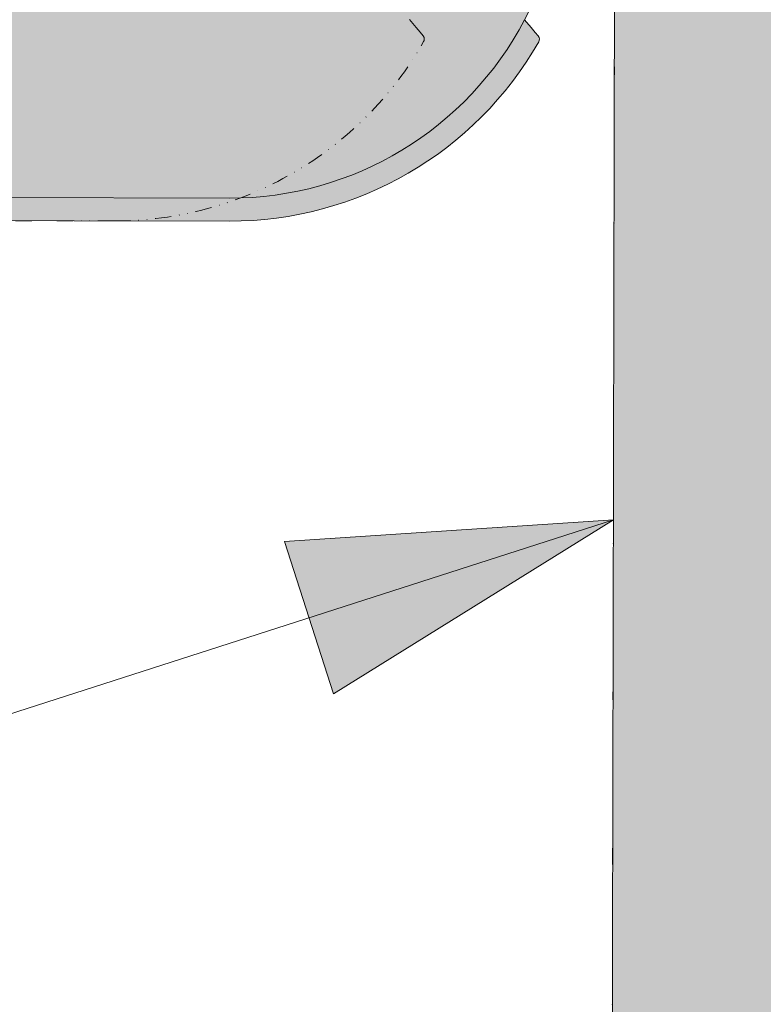
# Model space of a CAD drawing. Units: millimetres. Extents: x -6413 to 35587, y 11952 to 41652.
# Drawn here: x 3224 to 3514, y 32850 to 33235 of the extents above; entities that cross this region are included whole.
import ezdxf
from ezdxf.enums import TextEntityAlignment as Align

# ---------------------------------------------------------------- set-up
doc = ezdxf.new("R2010")
doc.units = ezdxf.units.MM
doc.linetypes.add('DIVIDE2', pattern=[15.875, 6.35, -3.175, 0, -3.175, 0, -3.175])
doc.layers.get('0').update_dxf_attribs({"lineweight": 0})
doc.layers.add('1-Default', color=7, linetype='Continuous', lineweight=0)
doc.layers.add('911-Model-Dimensions+Text-A1-Layout', color=7, linetype='Continuous', lineweight=13)
doc.layers.add('700-F-Medical-Equipment-General', color=7, linetype='Continuous', lineweight=13, true_color=0x8a4500)
doc.layers.add('702-F-Medical-Equipment-Outline', color=7, linetype='DIVIDE2', lineweight=13, true_color=0x8a4500)
doc.styles.add('Gill Sans Alt One WGL', font='txt')

# ---------------------------------------------------------------- blocks, each defined once
blk = doc.blocks.new('arrow_2.5')
blk.add_hatch(color=256).paths.add_polyline_path([(4.440892098500626e-16, 2.775557561562891e-17), (-2.5, 0.625), (-2.5, -0.625)])
for p, q in [((-2.5, -0.625), (-2.5, 0.625)), ((-2.5, 0.625), (0, 0)), ((-2.5, -0.625), (0, 0))]:
    blk.add_line(p, q)
blk = doc.blocks.new('*U32')
for p, q in [((1.056057593259294e-14, -9.11318939476472e-13), (675.4380338444357, 217.3298605808931)), ((675.4380338444357, 217.3298605808931), (1.056057593259294e-14, -9.11318939476472e-13))]:
    blk.add_line(p, q)
at = {"lineweight": 13, "xscale": 50.00000000000004, "yscale": 50.00000000000004, "zscale": 50.00000000000004, "rotation": 17.83616913545181}
blk.add_blockref('arrow_2.5', (675.4380338444357, 217.3298605808931), dxfattribs=at)
at = {"linetype": 'Continuous', "style": 'Gill Sans Alt One WGL'}
blk.add_attdef('ID', text='', height=125, dxfattribs=at).set_placement((0, 0), align=Align.MIDDLE_CENTER)
blk = doc.blocks.new('B7280183-1(Incisive CT - Gantry)')
at = {"layer": '700-F-Medical-Equipment-General', "true_color": 0xffdeb5}
h = blk.add_hatch(color=254, dxfattribs=at)
h.dxf.hatch_style = 1
edge = h.paths.add_edge_path()
edge.add_arc((-392.832031208582, 804.4887503768274), 332.9518285439593, 104.9464227953894, 110.0892989813725)
edge.add_arc((-425.8212862357459, 896.0256489152847), 235.6533361737464, 110.200983636002, 115.0746609930645)
edge.add_arc((-438.9225921523679, 925.8897059325361), 203.0529949374104, 115.2975104380164, 118.5307869121169)
edge.add_arc((-490.7882003983253, 1022.463374620675), 93.43623284564849, 118.8738720780613, 121.0928138923932)
edge.add_arc((-41.99999963099447, -1856.062718042219), 2999.999999935126, 99.53676051168834, 99.91446658559111)
edge.add_line((-558.5334734407934, 1099.134935253536), (-558.7209459319583, 1099.102162018749))
edge.add_arc((-546.6640961185572, 1030.14826291718), 70.00005591949416, 99.91811638905156, 178.3435433928065)
edge.add_arc((-616.281854835952, 1032.212787611491), 0.3554252103726578, 186.634063675201, 190.3900421619387)
edge.add_arc((-615.8260534092894, 1032.293764629829), 0.818360827515396, 190.2112470426623, 191.1547081874535)
edge.add_arc((-615.0451064361837, 1032.447415625598), 1.614279634396673, 191.1428951777628, 191.7948716311008)
edge.add_arc((-612.689029428523, 1032.939115793514), 4.021117370687224, 191.7908284447575, 191.945271649778)
edge.add_line((-616.6230725168862, 1032.106835859991), (-617.4888412942582, 1002.642023949113))
edge.add_arc((-613.4905127519831, 1002.526400127888), 4.000000000000785, 178.3435800320698, 200.0262284738207)
edge.add_arc((-615.0453285782827, 1001.742241150635), 2.279831338352335, 194.8849876998364, 198.5133234944433)
edge.add_arc((-613.8893811133638, 1002.125780138871), 3.497743229745416, 198.4584211644147, 200.278786412094)
edge.add_arc((-605.6910953414018, 1005.15273477566), 12.23698477107985, 200.2689787437423, 200.8785524473043)
edge.add_arc((-1705.359534663622, 980.1606334104756), 1088.430505754431, 0.826263570966205, 1.0860951339686267, ccw=False)
edge.add_arc((-613.7490553979297, 993.5858684140946), 4.000000000002496, 145.4152450555098, 178.3435800320233)
edge.add_line((-617.7473839402064, 993.7014922353228), (-622.04050979762, 845.2421056184503))
edge.add_line((-622.04050979762, 845.2421056184503), (-627.1083947196475, 669.9925886544916))
edge.add_line((-627.1083947196475, 669.9925886544916), (-628.1197067275516, 635.0213514718744))
edge.add_arc((38881.44795001329, 365.4262619758859), 39510.48744238499, 179.6090460616846, 179.6350469002012)
edge.add_arc((-623.6965976639921, 615.000022458571), 5.000000000016081, 155.2682713503639, 179.7134377691887)
edge.add_line((-628.6965351277722, 615.0250296265112), (-629.0768018439139, 601.9251182840198))
edge.add_arc((24563.83285278353, 482.2080886092562), 25193.19410145158, 179.7277317705773, 180.1317156744934)
edge.add_arc((-280557.3609254981, -217.9741572569224), 279928.8030537889, 0.044614922356402076, 0.13145908471159373, ccw=False)
edge.add_arc((-280435.539964317, 217.8099194546401), 279806.9820016252, 359.86852057527966, 359.9553992934909, ccw=False)
edge.add_arc((24633.18885095712, -482.1841332209944), 25262.5498967363, 179.8686641260304, 180.2711521959088)
edge.add_line((-629.0781494155435, -601.7386687841135), (-629.0733810439579, -602.0433677282599))
edge.add_line((-629.0733810439579, -602.0433677282599), (-628.6970969214908, -615.0542272177008))
edge.add_line((-628.6970969214908, -615.0542272177008), (-628.6962917973196, -615.0552817343705))
edge.add_arc((-623.6965976640055, -614.9999773625835), 5.000000000023483, 180.6337543414099, 204.7736322759504)
edge.add_arc((16859.00064736108, -509.5646096921616), 17487.56770128867, 180.3523122818924, 180.4110496709926)
edge.add_line((-628.1170245185367, -635.0223196592233), (-627.1083947196475, -669.9925435629157))
edge.add_line((-627.1083947196475, -669.9925435629157), (-622.04050979762, -845.2420605268744))
edge.add_line((-622.04050979762, -845.2420605268744), (-617.7473660483829, -993.701435431507))
edge.add_arc((-613.7492566295639, -993.5859229953392), 3.999777749795447, 181.6549158051069, 214.5814541477027)
edge.add_arc((-1717.039163008688, -980.0669443143576), 1100.110120442927, 358.92063833101304, 359.1776428844114, ccw=False)
edge.add_arc((-606.1924306029246, -1005.145296120859), 11.76744271333247, 158.2776068289929, 158.6653737345385)
edge.add_arc((-614.3846918826656, -1001.946323695673), 2.972752982574182, 158.6517000943738, 160.9578321163758)
edge.add_arc((-615.2583034983505, -1001.64568889305), 2.048860399340472, 160.9342218740387, 166.0082849088957)
edge.add_arc((-613.4905127519813, -1002.526355036312), 4.00000000000092, 159.8785820603993, 181.6564199679872)
edge.add_line((-617.4888412942564, -1002.64197885754), (-616.6230541134391, -1032.106703908386))
edge.add_arc((-612.6890094755532, -1032.939081107762), 4.021139019596149, 168.0533770242212, 168.2091889096149)
edge.add_arc((-615.0451251798096, -1032.44737235993), 1.614261649869593, 168.2051890038427, 168.8571650234531)
edge.add_arc((-615.8262199594633, -1032.293693257975), 0.8181923910034864, 168.8453389508597, 169.7889206344086)
edge.add_arc((-616.2801899452847, -1032.213022411294), 0.3571133964533637, 169.614933860847, 173.3558836545255)
edge.add_arc((-546.6640897889386, -1030.148273798471), 70.00006602821051, 181.6564290592445, 260.0818476352797)
edge.add_arc((-41.02536990283539, 1861.80610549654), 3005.825443489899, 260.082454169524, 260.4630544785222)
edge.add_arc((-490.7882004017076, -1022.463374639232), 93.43623282778522, 238.9071118865035, 241.1261279182376)
edge.add_arc((-438.9225921524813, -925.8897059327612), 203.0529949371785, 241.4692130878705, 244.702489561971)
edge.add_arc((-425.8212862357581, -896.0256489153223), 235.653336173727, 244.9253390069219, 249.7990163639844)
edge.add_arc((-392.832031208223, -804.4887503756521), 332.9518285452064, 249.9107010186296, 255.0535772046127)
edge.add_arc((-346.3897026098971, -629.6514222570424), 513.8522132614961, 255.0783559652257, 258.0738270945663)
edge.add_arc((-287.5025683677109, -356.9576166727112), 792.8299389259089, 257.982513653715, 261.2654549099331)
edge.add_arc((-453.4082131497093, -1504.684652982064), 366.9250753406844, 81.00206714830051, 82.87536320577658, ccw=False)
edge.add_arc((-74.41341522019883, 1062.116841364055), 2227.728670323315, 261.699436045898, 262.0080087109926)
edge.add_arc((121.710536005707, 2385.659509138564), 3565.699068753093, 261.8440964871008, 262.3154204489426)
edge.add_arc((-80.85798871876838, 969.1988340152793), 2134.902075795559, 262.6197859740609, 267.3707117623654)
edge.add_arc((-42.94989730838562, 1775.618078846443), 2942.211475301845, 267.3536760825322, 269.0843292970945)
edge.add_arc((-49.0697500333728, 1135.76114515098), 2302.342113819475, 268.982139237534, 271.1988976565135)
edge.add_arc((-32.01904740857598, 327.0297467700414), 1493.431008187112, 271.1940738590792, 272.905060864679)
edge.add_arc((-81.34584241959075, 1174.372924668895), 2342.1937154052, 273.0596410134874, 274.1519114117538)
edge.add_arc((-277.82709030196, 3528.478405053721), 4704.415783035349, 274.4627945422865, 274.6027383073292)
edge.add_arc((-65.78478295496467, 921.7028659069424), 2089.032443805788, 274.5431202515584, 275.0159122875874)
edge.add_arc((28.65789628371505, -149.1075581150708), 1014.065489561559, 274.9900643657642, 275.9642288288018)
edge.add_arc((68.19916922938958, -480.7726054170361), 680.1045204454838, 275.5543929827571, 277.5431158310632)
edge.add_arc((94.53555953766447, -678.294043936421), 480.8351585142358, 277.5217381554766, 279.8045942414082)
edge.add_arc((123.9907444756524, -844.232576571048), 312.305346616621, 279.6637799260726, 284.3446546235958)
edge.add_arc((149.5332170734678, -944.0143802178729), 209.3061945352796, 284.3378723175282, 289.0081378184266)
edge.add_arc((169.3195270362894, -1001.08907183658), 148.8992504097439, 288.9627158120956, 295.110604407055)
edge.add_arc((186.3440041586165, -1036.243256946964), 109.8439765274923, 294.8512474518271, 301.0287860629402)
edge.add_arc((-37.93536690854063, 1801.606903776293), 2945.401609909747, 275.4725680079996, 275.8055525557049)
edge.add_line((259.9999908432474, -1128.687478407901), (259.9999908432492, -1114.856578215626))
edge.add_line((259.9999908432492, -1114.856578215626), (268.0000070557126, -1114.856578215626))
edge.add_line((268.0000070557126, -1114.856578215626), (268.0000070557126, -1124.861456259754))
edge.add_line((268.0000070557126, -1124.861456259754), (267.6900032982358, -1124.893642767933))
edge.add_line((267.6900032982358, -1124.893642767933), (268.0000003776549, -1127.877584731741))
edge.add_arc((-41.99999958437104, 1856.062762876484), 2999.999999676792, 275.9311512454312, 276.7996336529344)
edge.add_arc((312.6008702403274, -1117.871200947098), 5.000000000018263, 276.7996336530515, 336.1396594974814)
edge.add_arc((120.5486089540481, -1032.924356185224), 215.0000892861213, 336.1396619954489, 360.1127364858138)
edge.add_line((335.548282049609, -1032.501317366627), (335.500002287341, -1032.500006064442))
edge.add_line((335.500002287341, -1032.500006064442), (335.500002287341, -1031.848169669178))
edge.add_line((335.500002287341, -1031.848169669178), (335.6525351746768, -1031.703922077402))
edge.add_line((335.6525351746768, -1031.703922077402), (344.0875712856778, -733.0230249014166))
edge.add_line((344.0875712856778, -733.0230249014166), (344.1393677219876, -731.1899436559943))
edge.add_line((344.1393677219876, -731.1899436559943), (344.189137600375, -729.4272554960517))
edge.add_line((344.189137600375, -729.4272554960517), (344.2350033745297, -727.8027905073432))
edge.add_line((344.2350033745297, -727.8027905073432), (344.2752365097531, -726.3788951483039))
edge.add_line((344.2752365097531, -726.3788951483039), (344.3082276806363, -725.2103460874823))
edge.add_line((344.3082276806363, -725.2103460874823), (344.3327549919613, -724.3420256223944))
edge.add_line((344.3327549919613, -724.3420256223944), (344.3478349670895, -723.8073719587592))
edge.add_line((344.3478349670895, -723.8073719587592), (344.3529311642178, -723.6267698850897))
edge.add_line((344.3529311642178, -723.6267698850897), (343.5758356079587, -722.8045238104132))
edge.add_line((343.5758356079587, -722.8045238104132), (342.3763219341763, -722.7706683721808))
edge.add_line((342.3763219341763, -722.7706683721808), (342.3734938209545, -722.8706254491335))
edge.add_line((342.3734938209545, -722.8706254491335), (342.1136144623288, -722.8633535948065))
edge.add_line((342.1136144623288, -722.8633535948065), (335.500002287341, -722.560979231861))
edge.add_line((335.500002287341, -722.560979231861), (335.5000003799923, -699.5915260355177))
edge.add_line((335.5000003799923, -699.5915260355177), (335.5000003799923, 2.254578794236295e-05))
edge.add_line((335.5000003799923, 2.254578794236295e-05), (335.500002287341, 699.591599598858))
edge.add_line((335.500002287341, 699.591599598858), (335.500002287341, 722.7693425569269))
edge.add_line((335.500002287341, 722.7693425569269), (342.1077434048184, 723.0713592920038))
edge.add_line((342.1077434048184, 723.0713592920038), (342.3676227634442, 723.0786907509755))
edge.add_line((342.3676227634442, 723.0786907509755), (342.3704508766659, 722.9787336740228))
edge.add_line((342.3704508766659, 722.9787336740228), (343.5699645504483, 723.0125891122552))
edge.add_line((343.5699645504483, 723.0125891122552), (344.3470601067074, 723.8348351869317))
edge.add_line((344.3470601067074, 723.8348351869317), (344.3419639095791, 724.0153776559564))
edge.add_line((344.3419639095791, 724.0153776559564), (344.326883934451, 724.5500909242364))
edge.add_line((344.326883934451, 724.5500909242364), (344.3023566231259, 725.4184113893243))
edge.add_line((344.3023566231259, 725.4184113893243), (344.2693356499203, 726.5869604501459))
edge.add_line((344.2693356499203, 726.5869604501459), (344.2291323170193, 728.0108558091852))
edge.add_line((344.2291323170193, 728.0108558091852), (344.1832665428647, 729.6353207978937))
edge.add_line((344.1832665428647, 729.6353207978937), (344.1334668621548, 731.3980089578363))
edge.add_line((344.1334668621548, 731.3980089578363), (344.0817002281674, 733.2310902032586))
edge.add_line((344.0817002281674, 733.2310902032586), (335.6526497826108, 1031.700037613842))
edge.add_line((335.6526497826108, 1031.700037613842), (335.6509212479123, 1031.760595932934))
edge.add_line((335.6509212479123, 1031.760595932934), (335.6494609341153, 1031.812809601757))
edge.add_line((335.6494609341153, 1031.812809601757), (335.6482688412198, 1031.855248108837))
edge.add_line((335.6482688412198, 1031.855248108837), (335.6473747715481, 1031.8864809427))
edge.add_line((335.6473747715481, 1031.8864809427), (335.6468383297452, 1031.905554429028))
edge.add_line((335.6468383297452, 1031.905554429028), (335.6466595158108, 1031.911991730663))
edge.add_line((335.6466595158108, 1031.911991730663), (335.500002287341, 1032.050632134411))
edge.add_line((335.500002287341, 1032.050632134411), (335.5000003799996, 1037.500022545471))
edge.add_arc((120.5486944009641, 1032.924428821187), 215.0000000000528, 1.21945117578574, 23.86034050258048)
edge.add_arc((312.6008702432856, 1117.871246042675), 4.999999995693221, 23.86034047452823, 83.2003663189825)
edge.add_arc((-41.97311767430955, -1855.829761538545), 2999.765499228873, 83.20034937396413, 84.0688995177545)
edge.add_line((268.0000070557126, 1127.877615586254), (268.0000070557126, 1115.000032082531))
edge.add_line((268.0000070557126, 1115.000032082531), (259.9999908432492, 1115.000032082531))
edge.add_line((259.9999908432492, 1115.000032082531), (259.9999908432492, 1128.697909776791))
edge.add_arc((-41.99999962482713, -1856.062718171602), 3000.0000000656, 84.22243879358597, 84.54946061441808)
edge.add_arc((186.3440041586512, 1036.243256943774), 109.8439765303532, 58.97475019013054, 65.14875254886928)
edge.add_arc((169.3195270361543, 1001.08907183614), 148.8992504101808, 64.88939559295562, 71.03728418791458)
edge.add_arc((149.5332170737075, 944.0143802187519), 209.3061945343474, 70.99186218156014, 75.66212768245835)
edge.add_arc((123.990744475771, 844.2325765714343), 312.3053466161961, 75.65534537639601, 80.33622007391922)
edge.add_arc((94.53555953757444, 678.2940439365539), 480.8351585140962, 80.19540575856705, 82.47826184449862)
edge.add_arc((68.93677519002675, 486.7403661645835), 674.0915774027872, 82.4524491701167, 84.45872760552783)
edge.add_arc((30.88829465044326, 173.4571293430937), 989.6142068938158, 84.01759462644917, 85.01595381346995)
edge.add_arc((-65.78478294605037, -921.702865806596), 2089.032443705027, 84.98408771241232, 85.45687974844132)
edge.add_arc((-100.0012076576038, -1302.640095106437), 2471.486163029373, 85.36565270672777, 85.6326135509823)
edge.add_arc((-77.46013884050859, -1107.642352332879), 2275.350887626078, 85.8246510475781, 86.948376423081)
edge.add_arc((-32.01904740894279, -327.0297467785367), 1493.431008195593, 87.09493913532332, 88.80592614092308)
edge.add_arc((-49.06975003329485, -1135.761145143832), 2302.342113812308, 88.80110234349092, 91.01786076247036)
edge.add_arc((-42.94989730879543, -1775.618078835781), 2942.211475291156, 90.91567070290024, 92.64632391746252)
edge.add_arc((-80.85798871837079, -969.1988340195344), 2134.902075799807, 92.62928823763059, 97.38021402593503)
edge.add_arc((-158.2431503722281, -342.6491211298239), 1503.607243997571, 97.52266049518249, 98.64259752664918)
edge.add_arc((-341.8839292450796, 788.6406236921091), 357.7542863866233, 96.79151158529194, 98.70379519901469)
edge.add_arc((-274.3878751745918, 311.1033104836694), 840.024446208741, 98.32556996684076, 99.14318579259029)
edge.add_arc((-314.9013391808892, 495.3727139852684), 651.7467629656458, 98.2009220689892, 102.1951667425734)
edge.add_arc((-346.3897026099428, 629.6514222569642), 513.8522132615409, 101.9261729054329, 104.9216440347733)
at = {"layer": '700-F-Medical-Equipment-General'}
blk.add_lwpolyline([(335.5000003799923, -699.5915260355177), (335.5000003799923, 2.254578794236295e-05), (335.500002287341, 699.591599598858)], dxfattribs=at)
at = {"layer": '702-F-Medical-Equipment-Outline'}
blk.add_lwpolyline([(335.5000003799923, -699.5915260355177), (335.5000003799923, 2.254579158034176e-05), (335.500002287341, 699.5915995988616)], dxfattribs=at)
blk = doc.blocks.new('B7280185-1(Incisive CT - Table Top)')
at = {"layer": '700-F-Medical-Equipment-General', "true_color": 0xffdeb5}
h = blk.add_hatch(color=254, dxfattribs=at)
h.dxf.hatch_style = 1
edge = h.paths.add_edge_path()
edge.add_arc((2986.578270337183, -178.9931524392831), 2.993153438888389, 50.62963350715711, 72.00500185020758, ccw=False)
edge.add_arc((2986.578270337183, -178.9931524392766), 2.99315343888308, 23.460470966378296, 50.62963350708452, ccw=False)
edge.add_arc((2978.118501090444, -181.2049248687791), 11.71094302541303, 5.246069822724905, 16.89488022977048, ccw=False)
edge.add_arc((3126.631604332482, -173.0168861144817), 137.0361651376433, 182.9771192118223, 183.807915680672)
edge.add_arc((2911.663336104161, -186.7554386064339), 78.37197929543996, 1.521597139761127, 3.392517446060026, ccw=False)
edge.add_arc((2911.155287783688, -186.7662914230442), 78.88013669866599, 0.3375445779033157, 1.5196783717652806, ccw=False)
edge.add_arc((2878.150943923496, -187.0719993867729), 111.8857641410223, -9.850964488578029e-11, 0.39452323242920784, ccw=False)
edge.add_arc((2878.150943878999, -187.0719993870366), 111.8857641855197, -1.1125769599277078, 3.660716174636036e-11, ccw=False)
edge.add_arc((2914.906158598987, -188.236354294982), 75.11622129967425, 354.7552756106399, 359.2310207882804, ccw=False)
edge.add_arc((6840.196885561622, -705.2120592037838), 3884.131435189166, 172.4534507516138, 172.5250085986902)
edge.add_arc((1491.223689697577, -0.9999999608073153), 1511.000000291572, 352.2749715478768, 352.43547383506245, ccw=False)
edge.add_arc((1491.223689877075, -0.9999999838863403), 1511.000000110601, 351.882600623834, 352.27497154782907, ccw=False)
edge.add_arc((2565.03721060308, -156.6421087391368), 425.9753422472917, 350.3321351391961, 352.2132456077074, ccw=False)
edge.add_arc((2792.055236450168, -194.7154410409182), 195.7884612754855, 332.97217982635874, 350.15888930721695, ccw=False)
edge.add_arc((2855.4784758917, -222.9807017535781), 126.5000000009545, 274.4925770377647, 331.3220662499209, ccw=False)
edge.add_arc((2833.997628643282, 169.2650491117436), 519.3066210972919, 269.27501506725116, 273.4653663463589, ccw=False)
edge.add_line((2827.426823034846, -350.0000000001164), (485.9444607227197, -350.0000000001164))
edge.add_arc((485.9444607225433, -211.0000000004102), 138.9999999997062, 209.5897692048693, 270.00000000007265, ccw=False)
edge.add_arc((366.8115740463555, -278.6487643063379), 1.999999999996835, 139.9999999999512, 209.5897692048287, ccw=False)
edge.add_line((365.2794851601211, -277.3631890869656), (366.4411529011195, -275.9787673832325))
edge.add_line((366.4411529011195, -275.9787673832325), (368.028601796068, -274.0869194596162))
edge.add_line((368.028601796068, -274.0869194596162), (370.6188347759889, -271.00000000008))
edge.add_arc((485.9444607227161, -211.0000000001334), 129.9999999999924, 189.8968534428089, 207.4864262503565, ccw=False)
edge.add_arc((485.9444606032001, -211.0000000194641), 129.9999998789325, 188.8173263596107, 189.8968534434694, ccw=False)
edge.add_arc((1839.7539007839, -1.00000000050423), 1499.999999999496, 188.5375140413389, 188.8173263589449, ccw=False)
edge.add_line((356.3755896013681, -223.6853967191637), (356.127755003894, -223.7584705138506))
edge.add_arc((348.2864037935505, -197.2709487718923), 27.62382299455797, 274.5384368198468, 286.4908316014423, ccw=False)
edge.add_arc((346.5467911710369, -177.1564784047868), 47.81308824256958, 272.63793962369783, 274.7092504486918, ccw=False)
edge.add_arc((343.0960733477215, -97.04134795949525), 128.0023645159953, 271.4974202260104, 272.53042462785635, ccw=False)
edge.add_line((346.4410232216396, -225.0000000000146), (59.49213493608113, -225.0000000000146))
edge.add_arc((61.16112505832611, -192.9868635590293), 32.05661293426502, 266.1268042297095, 267.01561283498273, ccw=False)
edge.add_arc((60.05932678449531, -207.5822620246826), 17.42049464520715, 264.0505602039042, 266.49972480313005, ccw=False)
edge.add_arc((59.11297570057751, -216.1888085788053), 8.762353061123765, 251.3963433416425, 264.3721313795944, ccw=False)
edge.add_arc((59.65142918495884, -214.7970392819291), 10.25339148210868, 212.4384783895617, 251.0257664771948, ccw=False)
edge.add_arc((58.11982757100166, -215.7131362141121), 8.469518486906527, 191.4743435535617, 212.7658022314796, ccw=False)
edge.add_arc((65.53018009897023, -214.1975725339254), 16.03326043907419, 186.3347040572043, 191.514147906944, ccw=False)
edge.add_arc((106.3866054794914, -209.4451922012058), 57.16499512898334, 185.5763154436494, 186.5506130007446, ccw=False)
edge.add_line((49.49213493608113, -215.0000000000146), (49.49213493607385, 214.9999999999854))
edge.add_arc((91.54024146931263, 212.0559441684322), 42.15104657976953, 174.6794948368103, 175.9948936385461, ccw=False)
edge.add_arc((64.24410565487877, 214.5843942628208), 14.73806486156469, 171.81357687699, 174.6268934865539, ccw=False)
edge.add_arc((58.14743392822247, 215.5182070093171), 8.570732550457729, 157.6523828011159, 172.189047674205, ccw=False)
edge.add_arc((59.71396890395631, 214.8044177386887), 10.29121430711306, 121.79640727828021, 157.2930365359694, ccw=False)
edge.add_arc((58.81340250862267, 216.3612282735924), 8.493707535768946, 102.1457155596986, 122.16656393481139, ccw=False)
edge.add_arc((60.09844305655184, 210.0381330810812), 14.94581897330626, 96.1517552977852, 101.86166652080618, ccw=False)
edge.add_arc((64.45956454014899, 171.6793030228803), 53.55158338458084, 95.32239149254468, 96.39290584276989, ccw=False)
edge.add_line((59.49213493607385, 224.9999999999854), (346.4410232216251, 224.9999999999854))
edge.add_arc((340.8487912281488, 71.2874102982058), 153.8142818190057, 87.05676241081312, 87.91643586045961, ccw=False)
edge.add_arc((345.4845887857346, 163.6929764171915), 61.29268399548303, 85.8719178116126, 86.94923444149521, ccw=False)
edge.add_arc((347.2231863420424, 186.7739802707969), 38.14647484007881, 82.52354816505499, 85.9809186709602, ccw=False)
edge.add_arc((348.9251012142755, 199.4872417611728), 25.31986694641274, 73.48500822224389, 82.59870471225952, ccw=False)
edge.add_arc((350.3293270221172, 204.2261253649747), 20.37731020768184, 72.7394142443627, 73.48273213646331, ccw=False)
edge.add_arc((1839.753900321913, 1.000000070197359), 1499.99999953228, 171.1826736410746, 171.4624724573931, ccw=False)
edge.add_arc((485.9444607227094, 211.0000000000122), 130.0000000000053, 170.103146557216, 171.1826736410748, ccw=False)
edge.add_arc((485.9444607216147, 211.0000000003126), 129.9999999988753, 152.5135737495451, 170.1031465572635, ccw=False)
edge.add_line((370.6188347759817, 270.9999999999418), (368.0286017960461, 274.0869194594379))
edge.add_line((368.0286017960461, 274.0869194594379), (366.4411529010977, 275.9787673830469))
edge.add_line((366.4411529010977, 275.9787673830469), (365.2794851601066, 277.36318908678))
edge.add_arc((366.8115740460406, 278.6487643061378), 1.999999999757331, 150.4102308003819, 220.0000000052592, ccw=False)
edge.add_arc((485.9444607226899, 210.9999999999409), 139.0000000000009, 89.99999999999972, 150.4102307952031, ccw=False)
edge.add_line((485.9444607226906, 349.9999999999418), (2789.000434757814, 349.9999999999418))
edge.add_arc((2807.148744741642, -1624.866108096504), 1974.949494560119, 88.42024899121708, 90.52651280701309, ccw=False)
edge.add_arc((2855.478475891678, 222.9807017534034), 126.5000000009544, 27.59179495211572, 87.22861468891728, ccw=False)
edge.add_arc((2789.323723322352, 194.1144333565214), 198.5653502884157, 11.081740474642402, 26.132292295596812, ccw=False)
edge.add_arc((2734.652897996989, 183.3218093221706), 254.2912372429921, 7.634269016009114, 11.100474836232195, ccw=False)
edge.add_arc((1491.223690002211, 1.000000001455277), 1510.999999984193, 7.567349493335087, 8.222676152064878, ccw=False)
edge.add_arc((2790.075177529242, 172.0311472911627), 200.9428324331986, 6.369315660014422, 7.996802785518923, ccw=False)
edge.add_arc((2935.243027567712, 189.3851525362766), 54.7577576308548, 2.2781850232996135, 5.173833324850818, ccw=False)
edge.add_arc((2873.00658612509, 187.3440735722297), 117.026949878784, -1.7497112297505737, 2.0654472636605874, ccw=False)
edge.add_arc((2925.12781529883, 185.6231327737829), 64.87760384439927, 357.0071959906254, 358.3639450876248, ccw=False)
edge.add_arc((2925.127815302081, 185.6231327736275), 64.8776038411446, 355.65044689354517, 357.0071959906126, ccw=False)
edge.add_arc((2978.96545601636, 181.089263297011), 10.85999063407326, 353.94994996647034, 357.96033760559607, ccw=False)
edge.add_arc((2975.154271567661, 181.5633767234373), 14.70008343073887, 349.6542351050626, 353.67795286518054, ccw=False)
edge.add_arc((2959.606156856509, 184.2767083181707), 30.48294562833892, 348.9038370623806, 349.88549690134096, ccw=False)
edge.add_arc((2969.298943421308, 182.3132953359127), 20.59358037885069, 347.2492585691474, 349.07430565291173, ccw=False)
edge.add_arc((2979.109106680698, 180.0774534539498), 10.53187962141898, 344.1333187007132, 347.333599137529, ccw=False)
edge.add_arc((2979.874320213571, 179.8707862614988), 9.739323152389042, 342.7636860571172, 344.0720418560444, ccw=False)
edge.add_arc((2994.306403450804, 175.261793661176), 5.411789906575343, 161.433961680469, 164.84628708206)
edge.add_arc((2988.112034788006, 176.9842559844244), 1.018377156701575, 320.9213279675625, 342.40929747158697, ccw=False)
edge.add_arc((2985.786157452969, 178.7827633965007), 3.958287281472407, 318.4310557119572, 321.9354227044432, ccw=False)
edge.add_arc((2986.825210096511, 187.8950298488756), 11.89503842488701, 273.88527506476095, 279.3004264801272, ccw=False)
edge.add_line((2987.631204636702, 176.0273294848319), (2985.652774609423, 175.9999999999412))
edge.add_arc((1416.759126358111, -0.002786780187917108), 1578.735019082582, -6.396701213846484, 6.4008355725267165, ccw=False)
edge.add_line((2985.665470564213, -175.892364605387), (2986.578270337188, -175.9999990003958))
edge.add_arc((2986.578270337187, -178.9931524392767), 2.993153438880853, 72.00500185025248, 89.9999999999913, ccw=False)
at = {"layer": '700-F-Medical-Equipment-General'}
blk.add_line((2834.010658767717, 341.0000000012553), (485.9444607226906, 340.9999999999418), dxfattribs=at)
blk.add_lwpolyline([(357.8790210602383, 233.3437499999418, -0.07690004006117435), (370.6188347759817, 270.9999999999418), (368.0286017960461, 274.0869194594379), (366.4411529010977, 275.9787673830469), (365.2794851601066, 277.36318908678, -0.3133319804557816), (365.072407817308, 279.636337507407, -0.269868598614933), (485.9444607226906, 349.9999999999418), (2789.000434757814, 349.9999999999418, -0.009190568377393935)], format="xyb", dxfattribs=at)
blk.add_arc((485.9444607226906, 210.9999999999418), 130.0000000000009, 90, 152.5135737494883, dxfattribs=at)
at = {"layer": '702-F-Medical-Equipment-Outline'}
blk.add_lwpolyline([(415.6290588012212, 270.9999999999418), (413.0388258212856, 274.0869194594379), (411.4513769263372, 275.9787673830469), (410.2897091853461, 277.36318908678, -0.3133319804557816), (410.0826318425475, 279.636337507407, -0.269868598614933), (530.9546847479301, 349.9999999999418), (2834.010658783054, 349.9999999999418, -0.01209303908120652)], format="xyb", dxfattribs=at)
blk = doc.blocks.new('A7280031-1(Incisive CT)1')
at = {"rotation": 240.9743714301284}
for name in ['B7280183-1(Incisive CT - Gantry)', 'B7280185-1(Incisive CT - Table Top)']:
    blk.add_blockref(name, (-7.275957614183426e-12, 7.275957614183426e-12), dxfattribs=at)

msp = doc.modelspace()

# ---------------------------------------------------------------- block references
at = {"layer": '911-Model-Dimensions+Text-A1-Layout', "lineweight": 0}
msp.add_blockref('*U32', (2780.271866047697, 32821.75717075246), dxfattribs=at)

# ---------------------------------------------------------------- next in the draw order: block references
at = {"layer": '1-Default', "rotation": 298.9027463063742}
msp.add_blockref('A7280031-1(Incisive CT)1', (3792.209445615842, 33504.77961820289), dxfattribs=at)

doc.saveas('drawing.dxf')
